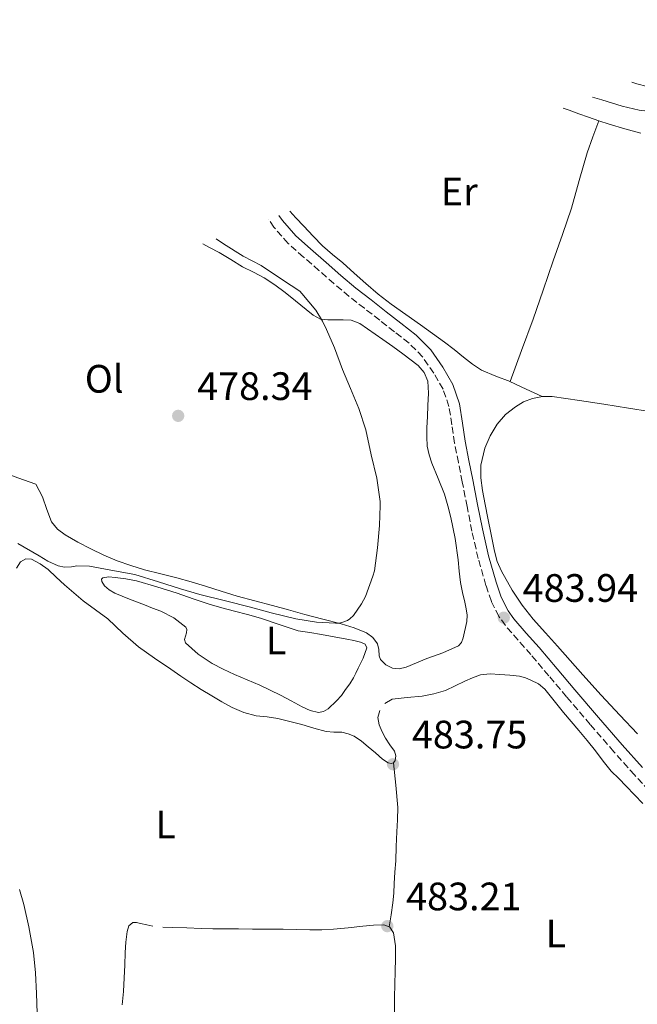
# Model space of a CAD drawing. Units: metres. Extents: x 546464 to 549641, y 4705460 to 4707790.
# Drawn here: x 548079 to 548235, y 4707198 to 4707446 of the extents above; entities that cross this region are included whole.
import ezdxf
from ezdxf.enums import TextEntityAlignment as Align

# ---------------------------------------------------------------- set-up
doc = ezdxf.new("R2010")
doc.units = ezdxf.units.M
doc.header["$MEASUREMENT"] = 0
doc.linetypes.add('DGN Style 3', pattern=[2.435891, 1.739922, -0.695969])
for name, color, linetype, lineweight in [('Camino', 7, 'DGN Style 3', 0), ('Cota de punto acotado terreno', 7, 'Continuous', 0), ('Curva de nivel intermedia', 30, 'Continuous', 0), ('Etiqueta de uso rústico', 92, 'Continuous', 0), ('Línea de cambio de uso (parcela vista)', 92, 'Continuous', 0), ('Margen derecho', 7, 'Continuous', 0), ('Punto acotado terreno (símbolo)', 7, 'Continuous', 0)]:
    doc.layers.add(name, color=color, linetype=linetype, lineweight=lineweight)
doc.styles.add('Style-Arial', font='arial.ttf')

# ---------------------------------------------------------------- blocks, each defined once
blk = doc.blocks.new('5PATER')
at = {"layer": 'Punto acotado terreno (símbolo)', "linetype": 'Continuous', "lineweight": 0}
h = blk.add_hatch(color=51, dxfattribs=at)
edge = h.paths.add_edge_path()
edge.add_ellipse((0, 0), major_axis=(-0.11, -0.111), ratio=0.999422, start_angle=0, end_angle=360)

msp = doc.modelspace()

# ---------------------------------------------------------------- linework, layer by layer
at = {"layer": 'Camino', "color": 7, "linetype": 'DGN Style 3', "lineweight": 0}
msp.add_polyline3d([(548239.11, 4707249.89, 484.74), (548233.81, 4707255.63, 484.73), (548228.61, 4707261.46, 484.74), (548222.63, 4707268.38, 484.69), (548216.67, 4707275.33, 484.58), (548212.16, 4707280.67, 484.37), (548207.65, 4707286.02, 484.15), (548204.42, 4707289.67, 484.09), (548201.2, 4707293.35, 484.02), (548199.57, 4707295.65, 483.95), (548197.67, 4707299.45, 483.84), (548196.28, 4707303.48, 483.73), (548194.34, 4707310.31, 483.57), (548192.74, 4707317.2, 483.43), (548191.52, 4707323.41, 483.33), (548190.31, 4707329.62, 483.23), (548189.34, 4707334.52, 483.09), (548188.37, 4707339.43, 482.95), (548187.67, 4707344.07, 482.93), (548186.96, 4707348.72, 482.91), (548185.46, 4707353.07, 482.81), (548183.11, 4707357.14, 482.71), (548180.27, 4707361.22, 482.66), (548176.87, 4707364.69, 482.61), (548173.16, 4707367.58, 482.43), (548169.46, 4707370.47, 482.29), (548165.6, 4707373.48, 482.29), (548161.73, 4707376.5, 482.29), (548157.89, 4707379.73, 482.29), (548154.13, 4707383.05, 482.29), (548150.22, 4707386.44, 482.3), (548146.32, 4707389.86, 482.32), (548142.74, 4707393.96, 482.4), (548141.3679, 4707395.9759, 482.4488)], dxfattribs=at)
at = {"layer": 'Curva de nivel intermedia', "color": 30, "linetype": 'Continuous', "lineweight": 0, "elevation": 480, "flags": 128}
for points in [[(548275.3695, 4707446.3804), (548274.87, 4707443.33), (548273.19, 4707436.95), (548272.73, 4707435.96), (548269.83, 4707431.14), (548269.13, 4707430.4), (548267.94, 4707429.44), (548263.4, 4707426.72), (548261.35, 4707425.88), (548256.02, 4707424.39), (548249.32, 4707423.04), (548242.85, 4707422.69), (548240.55, 4707422.9), (548239.87, 4707422.97), (548235.03, 4707423.49), (548230.69, 4707424.55), (548225.57, 4707426.1), (548223.1792, 4707426.8053)], [(548128.1822, 4707391.0473), (548130, 4707389.78), (548135, 4707386.68), (548139.49, 4707384.33), (548144.9, 4707380.65), (548149.27, 4707377.78), (548149.81, 4707377.22), (548153.3, 4707373.03), (548155.04, 4707370.21), (548156.02, 4707368.09), (548158.07, 4707363.46), (548160.1, 4707358.05), (548162.1, 4707353.22), (548164.2, 4707348.15), (548165.97, 4707342.76), (548167.33, 4707336.48), (548168.77, 4707330.56), (548169.6, 4707324.71), (548169.6, 4707323.7), (548169.41, 4707318.6), (548168.88, 4707313), (548168.16, 4707307.2), (548167.75, 4707305.81), (548165.86, 4707300.68), (548164.9, 4707298.85), (548162.83, 4707295.91), (548161.95, 4707295.08), (548161.31, 4707294.63), (548160.15, 4707294.18), (548159.27, 4707293.99), (548158.29, 4707293.92), (548153.52, 4707294.21), (548148.27, 4707295.01), (548142.07, 4707296.53), (548136.83, 4707298.01), (548130.56, 4707299.62), (548124, 4707301.17), (548119.15, 4707302.61), (548113.59, 4707304.37), (548107.6, 4707306.23), (548101.57, 4707307.33), (548096.16, 4707308.37), (548092.96, 4707308.44), (548091.65, 4707308.17), (548089.83, 4707308.1), (548088.27, 4707308.45), (548085.67, 4707309.59), (548083.47, 4707310.97), (548078.11, 4707314.07)], [(548078.5, 4707226.65), (548079.63, 4707222.89), (548080.83, 4707217.25), (548082.05, 4707210.81), (548082.54, 4707205.61), (548082.82, 4707200.45), (548082.98, 4707195.41), (548082.88, 4707189.93), (548082.85, 4707184.87), (548083.31, 4707178.21), (548083.57, 4707177.09)]]:
    msp.add_lwpolyline(points, dxfattribs=at)
at = {"layer": 'Línea de cambio de uso (parcela vista)', "color": 92, "linetype": 'Continuous', "lineweight": 0, "extrusion": (0.009132, 0.009132, 0.999917), "elevation": 48475.7604, "flags": 128}
msp.add_lwpolyline([(548183.2625, 4707104.7861), (548179.1825, 4707106.6762), (548175.0925, 4707108.5763)], dxfattribs=at)
at = {"layer": 'Línea de cambio de uso (parcela vista)', "color": 92, "linetype": 'Continuous', "lineweight": 0}
for points in [[(548267.61, 4707443.519, 479.9041), (548267.61, 4707441.99, 479.97), (548267.53, 4707439.67, 480.07), (548267.2, 4707435.97, 480.17), (548265.99, 4707432.36, 480.19), (548264.95, 4707431.21, 480.08), (548263.57, 4707430.52, 479.95), (548259.86, 4707429.3, 479.87), (548256.07, 4707428.58, 479.81), (548252.61, 4707428.25, 479.8), (548249.16, 4707428.16, 479.78), (548245.89, 4707428.31, 479.69), (548242.61, 4707428.6, 479.54), (548239.87, 4707428.95, 479.29), (548239.82, 4707428.96, 479.29), (548237.05, 4707429.48, 479.09), (548234.37, 4707430.16, 479.07), (548233.1448, 4707430.5841, 479.0653)], [(548215.7876, 4707424.0024, 483.9665), (548217.32, 4707423.54, 484.03), (548219.75, 4707422.64, 484.14), (548222.17, 4707421.72, 484.24), (548224.8, 4707420.83, 484.31)], [(548202.37, 4707354.98, 483.86), (548205.28, 4707362.86, 484.01), (548208.18, 4707370.74, 484.16), (548210.78, 4707378.1, 484.56), (548213.3, 4707385.48, 484.93), (548215.59, 4707392.12, 484.96), (548217.86, 4707398.77, 484.9), (548219.83, 4707405.75, 484.84), (548221.86, 4707412.71, 484.67), (548223.33, 4707416.77, 484.49), (548224.8, 4707420.83, 484.31)], [(548224.8, 4707420.83, 484.31), (548227.45, 4707419.99, 484.32), (548231.41, 4707418.79, 484.34), (548235.4, 4707417.68, 484.35)], [(548202.37, 4707354.98, 483.86), (548198.76, 4707356.36, 483.62), (548195.19, 4707357.88, 483.33), (548192.86, 4707359.41, 483.28), (548190.66, 4707361.12, 483.23), (548188.27, 4707363.05, 483.17), (548185.84, 4707364.93, 483.14), (548182.8, 4707367.11, 483.14), (548179.75, 4707369.28, 483.14), (548176.08, 4707371.88, 483.14), (548172.4, 4707374.49, 483.14), (548169.11, 4707377.02, 483.14), (548165.94, 4707379.72, 483.15), (548163.02, 4707382.34, 483.29), (548160.12, 4707384.98, 483.47), (548157.53, 4707387.07, 483.54), (548155.04, 4707389.25, 483.54), (548152.69, 4707391.73, 483.39), (548150.34, 4707394.21, 483.27), (548148.31, 4707396.35, 483.27), (548146.7548, 4707397.9894, 483.27)], [(548124.8214, 4707389.791, 479.3358), (548126.52, 4707388.86, 479.35), (548128.92, 4707387.54, 479.36), (548131.87, 4707385.78, 479.36), (548134.82, 4707383.99, 479.36), (548137.57, 4707382.62, 479.39), (548140.31, 4707381.22, 479.41), (548142.99, 4707379.43, 479.43), (548145.57, 4707377.49, 479.46), (548148.23, 4707375.37, 479.5), (548150.88, 4707373.22, 479.55), (548152.62, 4707371.78, 479.61), (548154.53, 4707370.74, 479.75), (548156.35, 4707370.54, 480.06), (548158.2, 4707370.53, 480.4), (548160.23, 4707370.56, 480.62), (548162.24, 4707370.47, 480.83), (548164.42, 4707369.62, 481.1), (548166.42, 4707368.26, 481.36), (548168.33, 4707366.95, 481.57), (548170.24, 4707365.62, 481.67), (548172.79, 4707363.83, 481.7), (548175.33, 4707362.02, 481.68), (548179.19, 4707359.05, 481.63), (548180.73, 4707357.25, 481.6), (548181.6, 4707355.12, 481.57), (548181.81, 4707352.05, 481.56), (548181.65, 4707348.96, 481.57), (548181.51, 4707346.12, 481.72), (548181.38, 4707343.28, 481.86), (548181.33, 4707340.99, 481.71), (548181.46, 4707338.69, 481.54), (548181.93, 4707336.5, 481.54), (548182.66, 4707334.37, 481.54), (548184.25, 4707330.48, 481.36), (548185.8, 4707326.58, 481.22), (548186.71, 4707323.62, 481.3), (548187.46, 4707320.61, 481.39), (548188.49, 4707315.31, 481.38), (548189.32, 4707309.97, 481.41), (548189.57, 4707307.09, 481.5), (548189.89, 4707304.21, 481.6), (548190.41, 4707301.72, 481.68)], [(548088.07, 4707317.67, 479), (548086.58, 4707319.51, 478.91), (548085.39, 4707322.7, 478.81), (548084.29, 4707325.88, 478.64), (548083.47, 4707327.46, 478.51), (548082.66, 4707329.05, 478.39), (548078.11, 4707330.7, 478.39), (548073.55, 4707332.36, 478.39), (548068.22, 4707335, 478.39), (548063.04, 4707337.97, 478.39), (548057.15, 4707340.95, 478.36), (548051.25, 4707343.93, 478.35), (548047.96, 4707345.66, 478.43), (548044.74, 4707347.56, 478.53), (548042.74, 4707349.31, 478.58), (548041.14, 4707351.46, 478.63), (548039.55, 4707354, 478.63), (548038.2331, 4707356.2957, 478.5855)], [(548195.01, 4707333.84, 483.33), (548195.99, 4707338.12, 483.33), (548197.36, 4707341.29, 483.33), (548199.17, 4707344.24, 483.33), (548201.25, 4707346.62, 483.52), (548203.72, 4707348.61, 483.75), (548205.81, 4707349.87, 483.75), (548208.07, 4707350.71, 483.75), (548210.54, 4707351.19, 483.82)], [(548210.54, 4707351.19, 483.82), (548213.01, 4707351.19, 483.89), (548216.45, 4707350.73, 483.92), (548219.88, 4707350.23, 483.95), (548226.08, 4707349.24, 484.09), (548232.28, 4707348.26, 484.23), (548237.62, 4707347.42, 484.31), (548239.87, 4707347.07, 484.34), (548242.96, 4707346.58, 484.39), (548248.64, 4707345.7, 484.48), (548254.31, 4707344.82, 484.58), (548259.28, 4707344.23, 484.72), (548264.24, 4707343.6, 484.85), (548268.06, 4707342.88, 484.86), (548271.86, 4707342.13, 484.85)], [(548234.54, 4707265.99, 484.34), (548230.13, 4707270.71, 484.31), (548225.42, 4707275.77, 484.29), (548220.74, 4707280.87, 484.26), (548217.55, 4707284.49, 484.2), (548214.39, 4707288.15, 484.11), (548211.33, 4707291.54, 484.03), (548208.26, 4707294.93, 483.92), (548205.46, 4707298.48, 483.73), (548202.95, 4707302.28, 483.52), (548200.22, 4707307.06, 483.39), (548199.16, 4707309.57, 483.35), (548198.44, 4707312.18, 483.33), (548197.62, 4707316.31, 483.32), (548196.8, 4707320.44, 483.31), (548196.11, 4707323.95, 483.31), (548195.41, 4707327.46, 483.31), (548195.02, 4707330.64, 483.32), (548195.01, 4707333.84, 483.33)], [(548190.41, 4707301.72, 481.68), (548190.95, 4707299.24, 481.73), (548191.29, 4707297.59, 481.73), (548191.59, 4707295.94, 481.73), (548191.43, 4707294.39, 481.73), (548190.55, 4707290.25, 481.73), (548190.16, 4707289.08, 481.73), (548189.35, 4707288.23, 481.73), (548185.37, 4707286.47, 481.72), (548181.36, 4707285.01, 481.71), (548178.75, 4707283.92, 481.72), (548176.13, 4707282.82, 481.73), (548174.42, 4707282.44, 481.73), (548172.66, 4707282.6, 481.73), (548171.01, 4707283.39, 481.72), (548169.67, 4707284.77, 481.7), (548169.29, 4707285.72, 481.69), (548169.25, 4707287.27, 481.67), (548168.91, 4707288.71, 481.65), (548167.73, 4707290.33, 481.46), (548166.16, 4707291.54, 481.23), (548162.98, 4707292.81, 481.1), (548159.73, 4707293.8, 480.99), (548155.12, 4707294.94, 480.91), (548150.53, 4707296.13, 480.8), (548146.47, 4707297.3, 480.67), (548142.4, 4707298.45, 480.53), (548137.92, 4707299.62, 480.37), (548133.44, 4707300.81, 480.19), (548129.45, 4707302.06, 479.89), (548125.47, 4707303.33, 479.57), (548121.88, 4707304.39, 479.44), (548118.27, 4707305.41, 479.38), (548114.19, 4707306.44, 479.38), (548110.1, 4707307.45, 479.38), (548106.59, 4707308.48, 479.32), (548103.14, 4707309.72, 479.27), (548099.81, 4707311.17, 479.27), (548096.53, 4707312.74, 479.27), (548093.23, 4707314.44, 479.2), (548089.99, 4707316.28, 479.09), (548088.07, 4707317.67, 479)], [(548077.74, 4707307.85, 481.51), (548078.79, 4707309.43, 481.51), (548080.06, 4707310.2, 481.51), (548081.54, 4707310.12, 481.51), (548083.7, 4707308.98, 481.5), (548085.71, 4707307.48, 481.49), (548087.78, 4707305.55, 481.49), (548089.84, 4707303.65, 481.49), (548092.21, 4707301.62, 481.5), (548094.61, 4707299.62, 481.51), (548097.7, 4707297.33, 481.52), (548100.8, 4707295.06, 481.55), (548104.61, 4707291.43, 481.95), (548108.53, 4707287.94, 482.42), (548112.63, 4707285.13, 482.59), (548116.74, 4707282.33, 482.77), (548119.23, 4707280.61, 482.91), (548121.73, 4707278.9, 482.99), (548124.39, 4707277.2, 482.99), (548127.11, 4707275.57, 482.99), (548129.62, 4707274.07, 482.99), (548132.18, 4707272.63, 482.99), (548135.15, 4707271.38, 483.12), (548138.27, 4707270.58, 483.27), (548141.03, 4707270.26, 483.27), (548143.76, 4707269.89, 483.27), (548146.77, 4707269.14, 483.37), (548149.76, 4707268.34, 483.47), (548152.84, 4707267.45, 483.47), (548155.92, 4707266.56, 483.47), (548157.91, 4707266.43, 483.61), (548159.92, 4707266.39, 483.73), (548161.49, 4707266.04, 483.75), (548162.98, 4707265.4, 483.78), (548164.84, 4707264.11, 483.82), (548166.59, 4707262.72, 483.86), (548168.4, 4707261.17, 483.93), (548170.19, 4707259.59, 483.99), (548171.59, 4707258.7, 484), (548172.34, 4707258.5, 484), (548172.98, 4707258.68, 484)], [(548154.03, 4707271.38, 482.53), (548151.93, 4707271.87, 482.53), (548149.86, 4707272.85, 482.53), (548147.12, 4707274.3, 482.53), (548144.39, 4707275.73, 482.53), (548141.82, 4707277.02, 482.53), (548139.23, 4707278.28, 482.53), (548136.01, 4707279.65, 482.53), (548132.77, 4707280.98, 482.51), (548129.92, 4707282.34, 482.46), (548127.12, 4707283.81, 482.39), (548123.59, 4707286.14, 482.37), (548120.45, 4707288.97, 482.35), (548120.2, 4707289.86, 482.33), (548120.68, 4707291.55, 482.28), (548120.79, 4707292.34, 482.24), (548120.5, 4707292.97, 482.19), (548117.5, 4707295.27, 481.93), (548114.18, 4707296.98, 481.67), (548112.11, 4707297.77, 481.51), (548110.05, 4707298.57, 481.38), (548106.3, 4707300.03, 481.33), (548102.56, 4707301.53, 481.36), (548101.18, 4707302.35, 481.37), (548099.94, 4707303.4, 481.38), (548099.29, 4707304.49, 481.38), (548099.24, 4707305.07, 481.38), (548099.54, 4707305.41, 481.38), (548101.08, 4707305.63, 481.38), (548102.63, 4707305.49, 481.38), (548105.35, 4707305.17, 481.38), (548108.05, 4707304.65, 481.38), (548113.2, 4707303.13, 481.38), (548118.29, 4707301.51, 481.38), (548122.32, 4707300.09, 481.38), (548126.39, 4707298.76, 481.38), (548129.59, 4707297.87, 481.38), (548132.79, 4707297, 481.38), (548136.1, 4707296.15, 481.34), (548139.38, 4707295.21, 481.38), (548144.11, 4707293.61, 481.82), (548148.83, 4707292.01, 482.39), (548151.81, 4707291.56, 482.35), (548154.79, 4707291.11, 482.32), (548157.98, 4707290.54, 482.32), (548161.15, 4707289.91, 482.32), (548162.89, 4707289.57, 482.32), (548164.63, 4707289.17, 482.32), (548165.76, 4707288.62, 482.32), (548166.24, 4707287.7, 482.32), (548165.27, 4707285.12, 482.32), (548164.02, 4707282.55, 482.32), (548163.44, 4707281.32, 482.32), (548162.83, 4707280.12, 482.32), (548161.88, 4707278.61, 482.33), (548160.85, 4707277.16, 482.35), (548159.78, 4707275.71, 482.44), (548158.59, 4707274.31, 482.51), (548156.46, 4707272.31, 482.53), (548155.27, 4707271.62, 482.53), (548154.03, 4707271.38, 482.53)], [(548170.78, 4707273.69, 483.98), (548172.61, 4707274.72, 483.99), (548176.41, 4707275.17, 484.15), (548180.19, 4707275.51, 484.31), (548183.17, 4707276.11, 484.31), (548186.08, 4707276.96, 484.31), (548188.55, 4707278.1, 484.31), (548190.99, 4707279.27, 484.31), (548192.92, 4707280.14, 484.31), (548194.93, 4707280.87, 484.32), (548197.36, 4707281.14, 484.36), (548199.81, 4707281.01, 484.4), (548202.3, 4707280.85, 484.4), (548204.79, 4707280.53, 484.4), (548206.25, 4707280.16, 484.43), (548207.67, 4707279.6, 484.47), (548209.57, 4707278.63, 484.49), (548211.19, 4707277.3, 484.51), (548213.55, 4707274.34, 484.6), (548215.87, 4707271.38, 484.69), (548217.83, 4707269.12, 484.75), (548219.78, 4707266.85, 484.79), (548221.89, 4707264.29, 484.79), (548223.99, 4707261.72, 484.79), (548225.92, 4707259.12, 484.79), (548227.95, 4707256.61, 484.79), (548229.82, 4707254.69, 484.79), (548231.7, 4707252.77, 484.8), (548233.83, 4707250.58, 484.88), (548235.95, 4707248.39, 484.96)], [(548172.98, 4707258.68, 484), (548173.39, 4707259.25, 484), (548173.53, 4707260.46, 484), (548173.2, 4707261.6, 484), (548172.05, 4707263.21, 484), (548170.9, 4707264.87, 483.99), (548170.05, 4707266.55, 483.97), (548169.33, 4707268.28, 483.95), (548169.01, 4707270.09, 483.96), (548169.46, 4707271.92, 483.97)], [(548172.98, 4707258.68, 484), (548173.5, 4707253.03, 483.82), (548174.02, 4707247.38, 483.63), (548173.99, 4707244.31, 483.51), (548173.76, 4707241.24, 483.38), (548173.66, 4707237.57, 483.19), (548173.52, 4707233.91, 483.07), (548173.32, 4707231.04, 483.07), (548173.11, 4707228.18, 483.07), (548173, 4707225.73, 483.06), (548172.79, 4707223.28, 483.07), (548172.32, 4707220.26, 483.16), (548171.8499, 4707217.2297, 483.26)], [(548112.21, 4707217.43, 481.43), (548110.63, 4707217.72, 481.3), (548109.07, 4707218.09, 481.17), (548108.08, 4707218.31, 481.18), (548107.09, 4707218.34, 481.19), (548106.09, 4707217.48, 481.07), (548105.65, 4707216.07, 480.98), (548105.33, 4707213.42, 480.98), (548105.15, 4707210.76, 480.99), (548105.07, 4707207.55, 481.04), (548104.96, 4707204.34, 481.07), (548104.73, 4707200.95, 481.07), (548104.4, 4707197.56, 481.07)], [(548171.8499, 4707217.2297, 483.2616), (548170.53, 4707217.8, 483.11), (548167.88, 4707217.68, 482.87), (548165.23, 4707217.43, 482.67), (548161.52, 4707217.01, 482.46), (548157.81, 4707216.64, 482.24), (548154.82, 4707216.49, 482.05), (548151.82, 4707216.47, 481.87), (548148.47, 4707216.57, 481.86), (548145.12, 4707216.66, 481.92), (548141.24, 4707216.68, 481.9), (548137.36, 4707216.69, 481.84), (548133.83, 4707216.71, 481.68), (548130.3, 4707216.73, 481.55), (548127.34, 4707216.78, 481.56), (548124.37, 4707216.87, 481.57), (548120.79, 4707216.98, 481.57), (548117.22, 4707217.09, 481.55), (548114.71, 4707217.21, 481.51)], [(548175.7994, 4707146.6, 478.7289), (548175.82, 4707146.85, 478.77), (548176.25, 4707149.46, 479.28), (548176.58, 4707152.1, 479.75), (548176.63, 4707154.97, 480.07), (548176.56, 4707157.84, 480.34), (548176.33, 4707161.26, 480.61), (548175.98, 4707164.68, 480.88), (548175.19, 4707169.24, 481.32), (548174.5, 4707173.78, 481.81), (548174.22, 4707177.08, 482.47), (548173.95, 4707180.39, 483.06), (548173.58, 4707184.84, 483.28), (548173.22, 4707189.33, 483.35), (548173.14, 4707192.71, 483.35), (548173.2, 4707196.08, 483.36), (548173.23, 4707199.43, 483.39), (548173.26, 4707202.77, 483.41), (548173.34, 4707206, 483.43), (548173.44, 4707209.22, 483.46), (548173.44, 4707212.48, 483.48), (548172.93, 4707215.73, 483.43), (548172.01, 4707217.16, 483.28), (548171.8499, 4707217.2297, 483.2616)]]:
    msp.add_polyline3d(points, dxfattribs=at)
at = {"layer": 'Margen derecho', "color": 7, "linetype": 'Continuous', "lineweight": 0}
for points in [[(548190.36, 4707344.48, 482.93), (548189.62, 4707349.38, 482.91), (548187.94, 4707354.21, 482.81), (548185.41, 4707358.6, 482.71), (548182.37, 4707362.96, 482.66), (548178.68, 4707366.73, 482.61), (548174.84, 4707369.73, 482.43), (548171.13, 4707372.62, 482.29), (548167.27, 4707375.62, 482.29), (548163.45, 4707378.61, 482.29), (548159.67, 4707381.79, 482.29), (548155.92, 4707385.09, 482.29), (548152, 4707388.48, 482.3), (548148.25, 4707391.79, 482.32), (548144.9, 4707395.62, 482.4), (548143.9933, 4707396.9572, 482.4336)], [(548235.82, 4707257.46, 484.73), (548230.66, 4707263.25, 484.74), (548224.69, 4707270.16, 484.69), (548218.75, 4707277.09, 484.58), (548214.24, 4707282.43, 484.37), (548209.71, 4707287.8, 484.15), (548206.47, 4707291.47, 484.09), (548203.34, 4707295.04, 484.02), (548201.91, 4707297.05, 483.95), (548200.18, 4707300.51, 483.84), (548198.87, 4707304.29, 483.73), (548196.97, 4707310.99, 483.57), (548195.4, 4707317.77, 483.43), (548194.19, 4707323.94, 483.33), (548192.98, 4707330.14, 483.23), (548192.01, 4707335.05, 483.09), (548191.05, 4707339.9, 482.95), (548190.36, 4707344.48, 482.93)]]:
    msp.add_polyline3d(points, dxfattribs=at)

# ---------------------------------------------------------------- block references
at = {"layer": 'Punto acotado terreno (símbolo)', "color": 7, "linetype": 'Continuous', "lineweight": 0, "xscale": 10, "yscale": 10, "zscale": 10}
for p in [(548118.57, 4707346.32, 478.34), (548200.8, 4707295.34, 483.94), (548172.82, 4707258.32, 483.75), (548171.39, 4707217.43, 483.21)]:
    msp.add_blockref('5PATER', p, dxfattribs=at)

# ---------------------------------------------------------------- texts
at = {"layer": 'Cota de punto acotado terreno', "color": 7, "linetype": 'Continuous', "lineweight": 0, "style": 'Style-Arial'}
for s, p in [('478.34', (548123.35, 4707350.32, 478.34)), ('483.94', (548205.57, 4707299.34, 483.94)), ('483.75', (548177.59, 4707262.32, 483.75)), ('483.21', (548176.12, 4707221.43, 483.21))]:
    msp.add_text(s, height=7, dxfattribs=at).set_placement(p)
at = {"layer": 'Etiqueta de uso rústico', "color": 92, "linetype": 'Continuous', "lineweight": 0, "style": 'Style-Arial'}
for s, p in [('Er', (548189.5555, 4707402.98, 483.55)), ('Ol', (548099.8846, 4707355.68, 478.13)), ('L', (548143.3014, 4707289.59, 482.02)), ('L', (548115.4014, 4707243.11, 482.13)), ('L', (548213.9714, 4707215.59, 483.55))]:
    msp.add_text(s, height=7, dxfattribs=at).set_placement(p, align=Align.MIDDLE_CENTER)

doc.saveas('drawing.dxf')
